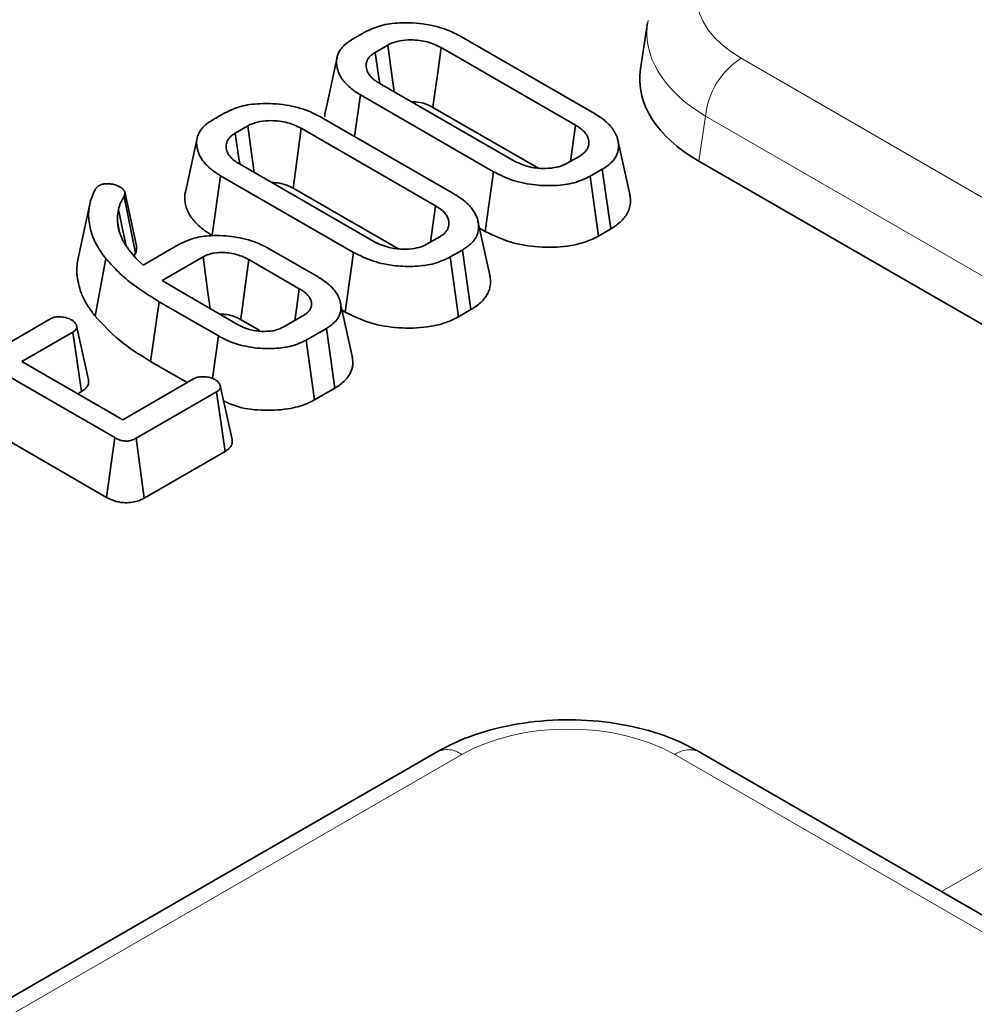
# Model space of a CAD drawing. Units: millimetres. Extents: x 8 to 911, y 1 to 702.
# Drawn here: x 314 to 317, y 193 to 196 of the extents above; entities that cross this region are included whole.
import ezdxf

# ---------------------------------------------------------------- set-up
doc = ezdxf.new("R2010")
doc.units = ezdxf.units.MM
doc.linetypes.add('PHANTOM', pattern=[12.7, 6.35, -1.27, 1.27, -1.27, 1.27, -1.27])

msp = doc.modelspace()

# ---------------------------------------------------------------- linework, layer by layer
at = {"color": 7, "linetype": 'Continuous', "lineweight": 35}
for p, q in [((315.2908, 196.3479), (315.3268, 196.3687)), ((316.1686, 196.3964), (316.1478, 196.259)), ((315.6145, 196.3551), (316.0105, 196.1266)), ((315.3951, 196.3298), (315.3581, 196.3085)), ((315.9545, 196.0918), (315.5543, 196.3228)), ((315.2445, 196.2935), (315.2095, 196.1327)), ((315.3702, 196.2166), (315.7704, 195.9855)), ((315.2966, 196.0577), (315.3142, 196.1818)), ((315.7102, 195.9532), (315.3142, 196.1818)), ((315.5299, 196.1448), (315.8417, 195.9648)), ((314.8743, 196.1074), (314.9103, 196.1282)), ((315.198, 196.1147), (315.5939, 195.8861)), ((314.9785, 196.0893), (314.9416, 196.068)), ((315.5379, 195.8513), (315.1378, 196.0824)), ((314.828, 196.053), (314.793, 195.8923)), ((316.1154, 195.8859), (316.0804, 196.0467)), ((315.9296, 195.9786), (315.9666, 195.9999)), ((314.9537, 195.9761), (315.3539, 195.7451)), ((316.0339, 195.9605), (315.9979, 195.9397)), ((316.0593, 195.783), (316.0339, 195.9605)), ((318.5665, 194.6887), (316.321, 195.985)), ((314.8725, 195.7638), (314.8977, 195.9413)), ((315.2937, 195.7128), (314.8977, 195.9413)), ((315.6855, 195.7754), (315.7102, 195.9532)), ((316.0224, 195.7617), (315.9979, 195.9397)), ((314.5256, 195.9021), (314.5348, 195.9115)), ((315.1134, 195.9043), (315.4252, 195.7243)), ((314.6449, 195.7109), (314.6106, 195.8794)), ((314.6472, 195.7323), (314.6122, 195.893)), ((314.5084, 195.8565), (314.4733, 195.6956)), ((314.5973, 195.7719), (314.5914, 195.7989)), ((315.6989, 195.6455), (315.6639, 195.8063)), ((315.6685, 195.7852), (315.6855, 195.7754)), ((316.0224, 195.7617), (316.0593, 195.783)), ((315.5131, 195.7381), (315.55, 195.7594)), ((314.6677, 195.675), (314.7766, 195.7379)), ((315.0424, 195.7236), (315.1877, 195.6397)), ((314.5244, 195.5227), (314.5563, 195.6948)), ((314.6288, 195.7157), (314.6469, 195.6949)), ((314.6401, 195.7027), (314.6449, 195.7109)), ((314.6469, 195.6949), (314.6677, 195.675)), ((314.8455, 195.6994), (314.7241, 195.6293)), ((315.269, 195.5349), (315.2937, 195.7128)), ((315.6174, 195.72), (315.5814, 195.6992)), ((315.6059, 195.5213), (315.5814, 195.6992)), ((315.6428, 195.5426), (315.6174, 195.72)), ((315.132, 195.6048), (314.9819, 195.6914)), ((314.7241, 195.6293), (314.7603, 195.6069)), ((314.7603, 195.6069), (314.948, 195.4985)), ((314.6895, 195.3885), (314.7147, 195.5661)), ((314.8914, 195.4641), (314.7147, 195.5661)), ((315.289, 195.4042), (315.254, 195.5649)), ((314.5829, 195.1613), (313.9445, 195.5298)), ((315.0843, 195.4906), (315.1458, 195.5261)), ((315.2594, 195.5405), (315.269, 195.5349)), ((315.6059, 195.5213), (315.6428, 195.5426)), ((314.2384, 195.4272), (314.3896, 195.5145)), ((314.5042, 195.3336), (314.4692, 195.4943)), ((314.9574, 195.5135), (315.0143, 195.4807)), ((314.4575, 195.4754), (314.3063, 195.3881)), ((314.4833, 195.2982), (314.4575, 195.4754)), ((314.8738, 195.3374), (314.8914, 195.4641)), ((315.2128, 195.4865), (315.1529, 195.4519)), ((315.238, 195.3089), (315.2128, 195.4865)), ((315.1775, 195.274), (315.1529, 195.4519)), ((314.3063, 195.3881), (314.6065, 195.2147)), ((314.6895, 195.3885), (314.7985, 195.3256)), ((313.9192, 195.3523), (314.5583, 194.9834)), ((314.6065, 195.2147), (314.8172, 195.3364)), ((314.9317, 195.1556), (314.8967, 195.3162)), ((314.4726, 195.292), (314.4833, 195.2982)), ((314.8853, 195.2974), (314.646, 195.1593)), ((314.9111, 195.1202), (314.8853, 195.2974)), ((315.1775, 195.274), (315.238, 195.3089)), ((314.5583, 194.9834), (314.5829, 195.1613)), ((314.6707, 194.9814), (314.646, 195.1593)), ((314.6707, 194.9814), (314.9111, 195.1202)), ((315.5406, 194.2251), (312.1763, 192.283)), ((353.4059, 172.8185), (316.3245, 194.2251))]:
    msp.add_line(p, q, dxfattribs=at)
at = {"color": 8, "linetype": 'PHANTOM', "lineweight": 18}
for p, q in [((316.4468, 196.291), (356.9224, 172.925)), ((316.3412, 196.1182), (316.321, 195.985)), ((356.8167, 172.7522), (316.3412, 196.1182)), ((317.044, 193.8098), (318.5665, 194.6887)), ((315.6155, 194.2177), (312.2513, 192.2756)), ((353.3309, 172.8111), (316.2495, 194.2177))]:
    msp.add_line(p, q, dxfattribs=at)
at = {"color": 7, "linetype": 'Continuous', "lineweight": 35, "flags": 128}
for points in [[(315.414, 196.1913), (315.4052, 196.2552), (315.3951, 196.3298)], [(315.5299, 196.1448), (315.5339, 196.1737), (315.5441, 196.2483), (315.5543, 196.3228)], [(315.3714, 196.2169), (315.3691, 196.2328), (315.3581, 196.3085)], [(314.9974, 195.9509), (314.9887, 196.0148), (314.9785, 196.0893)], [(315.1134, 195.9043), (315.1174, 195.9333), (315.1276, 196.0078), (315.1378, 196.0824)], [(315.939, 195.9839), (315.9431, 196.0126), (315.9545, 196.0918)], [(314.9547, 195.9776), (314.9525, 195.9924), (314.9416, 196.068)], [(314.617, 195.7317), (314.6072, 195.7778), (314.594, 195.8406)], [(315.5225, 195.7435), (315.5266, 195.7721), (315.5379, 195.8513)], [(314.8664, 195.5456), (314.8599, 195.5937), (314.8455, 195.6994)], [(314.9574, 195.5135), (314.9596, 195.5293), (314.9688, 195.5966), (314.9819, 195.6914)], [(315.1186, 195.5103), (315.1243, 195.5509), (315.132, 195.6048)]]:
    msp.add_lwpolyline(points, dxfattribs=at)
at = {"color": 8, "linetype": 'PHANTOM', "lineweight": 18}
for centre, radius, start, end in [((316.5731, 196.0951), 0.2331, 122.8009, 174.311), ((315.5719, 194.1596), 0.0727, 53.1027, 115.5868), ((316.2934, 194.1573), 0.0746, 65.3286, 125.9818)]:
    msp.add_arc(centre, radius, start, end, dxfattribs=at)
for centre, major_axis, ratio, start_param, end_param in [((316.7687, 196.474), (0.4534, 0), 0.572919, 2.359993, 3.923193), ((316.7687, 196.3515), (0.6022, -0.0225), 0.574552, 3.053963, 3.944616), ((315.9325, 194.0319), (0.45, 0), 0.58169, 0.789196, 2.352396)]:
    msp.add_ellipse(centre, major_axis=major_axis, ratio=ratio, start_param=start_param, end_param=end_param, dxfattribs=at)
at = {"color": 7, "linetype": 'Continuous', "lineweight": 35}
msp.add_ellipse((316.7501, 196.229), major_axis=(0.6046, 0), ratio=0.572919, start_param=3.054997, end_param=3.923193, dxfattribs=at)
for points, knots in [([(315.3268, 196.3687), (315.3419, 196.3758), (315.3722, 196.3902), (315.4375, 196.3985), (315.5087, 196.3945), (315.5715, 196.3777), (315.6023, 196.3616), (315.6145, 196.3551)], [0, 0, 0, 0, 0.181526, 0.364043, 0.610185, 0.84447, 1, 1, 1, 1]), ([(315.3142, 196.1818), (315.3086, 196.1852), (315.2974, 196.192), (315.2828, 196.2033), (315.2722, 196.2133), (315.2646, 196.2222), (315.2575, 196.2316), (315.2512, 196.2423), (315.2472, 196.2532), (315.2448, 196.2623), (315.243, 196.2728), (315.2427, 196.2851), (315.245, 196.2969), (315.2491, 196.3077), (315.2547, 196.3174), (315.2622, 196.3264), (315.2696, 196.3332), (315.2781, 196.34), (315.2857, 196.3447), (315.2908, 196.3479)], [0, 0, 0, 0, 0.076309, 0.152526, 0.228472, 0.266452, 0.314039, 0.395418, 0.448329, 0.496073, 0.543969, 0.61997, 0.696525, 0.73509, 0.799303, 0.863494, 0.895646, 0.930286, 1, 1, 1, 1]), ([(315.5543, 196.3228), (315.5413, 196.329), (315.5152, 196.3416), (315.4698, 196.3468), (315.4308, 196.3441), (315.4081, 196.3367), (315.3975, 196.3311), (315.3951, 196.3298)], [0, 0, 0, 0, 0.2834053, 0.570393, 0.755997, 0.9427741, 1, 1, 1, 1]), ([(315.3581, 196.3085), (315.3553, 196.3067), (315.3497, 196.3031), (315.3424, 196.2971), (315.337, 196.2903), (315.3339, 196.2843), (315.3321, 196.2792), (315.3312, 196.275), (315.3308, 196.2703), (315.331, 196.2643), (315.3322, 196.2574), (315.3346, 196.2513), (315.3381, 196.2447), (315.3424, 196.2388), (315.3478, 196.233), (315.352, 196.2291), (315.3568, 196.2253), (315.3629, 196.2212), (315.3678, 196.2181), (315.3702, 196.2166)], [0, 0, 0, 0, 0.070807, 0.141824, 0.213658, 0.28764, 0.326083, 0.367079, 0.411621, 0.463603, 0.542938, 0.613577, 0.647709, 0.74344, 0.801508, 0.839656, 0.877939, 0.938887, 1, 1, 1, 1]), ([(314.9103, 196.1282), (314.9254, 196.1354), (314.9557, 196.1498), (315.0209, 196.158), (315.0922, 196.1541), (315.155, 196.1373), (315.1857, 196.1211), (315.198, 196.1147)], [0, 0, 0, 0, 0.181526, 0.364043, 0.610185, 0.84447, 1, 1, 1, 1]), ([(315.4658, 196.1614), (315.474, 196.1611), (315.4927, 196.1603), (315.5143, 196.1531), (315.5259, 196.1469), (315.5299, 196.1448)], [0, 0, 0, 0, 0.341943, 0.771456, 1, 1, 1, 1]), ([(314.8977, 195.9413), (314.8941, 195.9435), (314.8869, 195.9479), (314.877, 195.9546), (314.8653, 195.9638), (314.8558, 195.9727), (314.8469, 195.9831), (314.8401, 195.9925), (314.8335, 196.0045), (314.8292, 196.0173), (314.827, 196.0284), (314.8262, 196.04), (314.8271, 196.0518), (314.8307, 196.063), (314.8359, 196.0732), (314.8423, 196.0824), (314.851, 196.0911), (314.8616, 196.0996), (314.8692, 196.1043), (314.8743, 196.1074)], [0, 0, 0, 0, 0.048868, 0.097826, 0.143266, 0.234535, 0.266463, 0.332693, 0.400032, 0.470602, 0.54397, 0.581928, 0.658183, 0.735086, 0.766944, 0.831015, 0.895644, 0.930284, 1, 1, 1, 1]), ([(315.1378, 196.0824), (315.1248, 196.0886), (315.0987, 196.1012), (315.0533, 196.1064), (315.0143, 196.1037), (314.9916, 196.0962), (314.981, 196.0907), (314.9785, 196.0893)], [0, 0, 0, 0, 0.2834053, 0.570393, 0.755997, 0.9427741, 1, 1, 1, 1]), ([(315.2096, 196.1327), (315.2095, 196.1322), (315.2078, 196.1269), (315.2078, 196.1216), (315.2077, 196.1168)], [0, 0, 0, 0, 0.107206, 1, 1, 1, 1]), ([(316.0105, 196.1266), (316.0167, 196.1228), (316.0264, 196.1169), (316.0393, 196.1072), (316.0498, 196.0979), (316.0588, 196.0885), (316.067, 196.078), (316.0725, 196.0684), (316.0779, 196.0564), (316.0806, 196.047), (316.0822, 196.036), (316.0826, 196.0254), (316.0806, 196.0127), (316.0768, 196.0023), (316.0712, 195.9924), (316.0639, 195.9832), (316.0541, 195.974), (316.0437, 195.9665), (316.0372, 195.9625), (316.0339, 195.9605)], [0, 0, 0, 0, 0.0845402, 0.1317233, 0.1982077, 0.2651384, 0.3049196, 0.3856399, 0.4279288, 0.5057394, 0.5396239, 0.6078137, 0.6769097, 0.7469062, 0.7797674, 0.8451793, 0.910259, 0.9550023, 1, 1, 1, 1]), ([(315.9666, 195.9999), (315.9694, 196.0017), (315.9751, 196.0053), (315.9823, 196.0113), (315.9867, 196.0171), (315.9903, 196.0233), (315.9929, 196.0298), (315.9939, 196.0363), (315.9939, 196.0428), (315.9929, 196.0495), (315.9906, 196.0563), (315.9878, 196.0618), (315.985, 196.0662), (315.9816, 196.0707), (315.9775, 196.075), (315.9729, 196.0791), (315.9681, 196.0829), (315.9619, 196.0871), (315.9573, 196.09), (315.9545, 196.0918)], [0, 0, 0, 0, 0.072261, 0.142996, 0.212734, 0.255372, 0.335721, 0.407803, 0.446177, 0.524588, 0.605457, 0.649282, 0.693289, 0.742098, 0.791181, 0.839328, 0.884063, 0.928952, 1, 1, 1, 1]), ([(314.9416, 196.068), (314.9388, 196.0662), (314.9332, 196.0626), (314.9259, 196.0566), (314.9216, 196.0512), (314.9183, 196.0458), (314.9159, 196.0404), (314.9147, 196.0347), (314.9143, 196.0296), (314.9144, 196.0251), (314.9151, 196.0202), (314.9167, 196.0138), (314.9193, 196.008), (314.9235, 196.0016), (314.9282, 195.9957), (314.934, 195.9899), (314.9402, 195.9849), (314.9464, 195.9807), (314.9513, 195.9776), (314.9537, 195.9761)], [0, 0, 0, 0, 0.070808, 0.141825, 0.21366, 0.245445, 0.310034, 0.377175, 0.411624, 0.460381, 0.509351, 0.556311, 0.647695, 0.683824, 0.758863, 0.837775, 0.877938, 0.938887, 1, 1, 1, 1]), ([(315.7704, 195.9855), (315.7848, 195.9788), (315.8101, 195.967), (315.8542, 195.9619), (315.8895, 195.9638), (315.9143, 195.9705), (315.9255, 195.9764), (315.9296, 195.9786)], [0, 0, 0, 0, 0.310392, 0.544845, 0.743197, 0.905799, 1, 1, 1, 1]), ([(315.9979, 195.9397), (315.9827, 195.9325), (315.9523, 195.9181), (315.8937, 195.9105), (315.8311, 195.9124), (315.7655, 195.9253), (315.7289, 195.9438), (315.7102, 195.9532)], [0, 0, 0, 0, 0.1821289, 0.3653996, 0.5470044, 0.7680649, 1, 1, 1, 1]), ([(314.5563, 195.6948), (314.551, 195.7016), (314.5406, 195.7153), (314.5296, 195.7329), (314.5205, 195.7511), (314.5134, 195.7698), (314.5076, 195.7927), (314.5046, 195.8159), (314.505, 195.8353), (314.5076, 195.8539), (314.5117, 195.8716), (314.5189, 195.8886), (314.5239, 195.8987), (314.5256, 195.9021)], [0, 0, 0, 0, 0.105296, 0.210612, 0.263367, 0.371666, 0.480311, 0.589339, 0.698824, 0.75375, 0.85198, 0.950603, 1, 1, 1, 1]), ([(314.5348, 195.9115), (314.5376, 195.9128), (314.5433, 195.9156), (314.5545, 195.9175), (314.5623, 195.9174), (314.5663, 195.9174)], [0, 0, 0, 0, 0.322172, 0.647525, 1, 1, 1, 1]), ([(314.5663, 195.9174), (314.5711, 195.9167), (314.5808, 195.9153), (314.5912, 195.9113), (314.5967, 195.9084), (314.5985, 195.9075)], [0, 0, 0, 0, 0.400674, 0.806209, 1, 1, 1, 1]), ([(314.5985, 195.9075), (314.599, 195.9072), (314.6005, 195.9063), (314.6029, 195.9047), (314.6051, 195.903), (314.6068, 195.9016), (314.6083, 195.9002), (314.6097, 195.8984), (314.611, 195.8964), (314.6119, 195.8944), (314.6124, 195.8922), (314.6126, 195.8899), (314.6126, 195.8876), (314.6121, 195.8847), (314.6114, 195.882), (314.6108, 195.88), (314.6106, 195.8794)], [0, 0, 0, 0, 0.042694, 0.124262, 0.206061, 0.249075, 0.291994, 0.370605, 0.4383, 0.502725, 0.577191, 0.652415, 0.72849, 0.805135, 0.936028, 1, 1, 1, 1]), ([(315.0492, 195.921), (315.0575, 195.9206), (315.0762, 195.9198), (315.0978, 195.9126), (315.1094, 195.9065), (315.1134, 195.9043)], [0, 0, 0, 0, 0.341943, 0.771456, 1, 1, 1, 1]), ([(314.6106, 195.8794), (314.6087, 195.8762), (314.6048, 195.8699), (314.5983, 195.8571), (314.5957, 195.8472), (314.594, 195.8406)], [0, 0, 0, 0, 0.250319, 0.500741, 1, 1, 1, 1]), ([(314.7931, 195.8923), (314.7929, 195.8916), (314.7913, 195.8864), (314.791, 195.8782), (314.7915, 195.8651), (314.7941, 195.8518), (314.7989, 195.8369), (314.8068, 195.8222), (314.8158, 195.81), (314.8249, 195.7998), (314.8351, 195.7899), (314.8471, 195.7802), (314.8608, 195.7708), (314.8686, 195.7661), (314.8725, 195.7638)], [0, 0, 0, 0, 0.013877, 0.112828, 0.173951, 0.291034, 0.39635, 0.495836, 0.617334, 0.678336, 0.739435, 0.862106, 0.930954, 1, 1, 1, 1]), ([(315.5939, 195.8861), (315.597, 195.8843), (315.6066, 195.8785), (315.6187, 195.8701), (315.6294, 195.8609), (315.6369, 195.8537), (315.6448, 195.8452), (315.6522, 195.8349), (315.6586, 195.8227), (315.6626, 195.8123), (315.6651, 195.801), (315.6664, 195.7886), (315.6646, 195.7737), (315.6605, 195.7621), (315.6547, 195.752), (315.6475, 195.7428), (315.6368, 195.7328), (315.6261, 195.7254), (315.6196, 195.7214), (315.6174, 195.72)], [0, 0, 0, 0, 0.0413338, 0.1292473, 0.1773727, 0.2211961, 0.2651495, 0.3337404, 0.4025011, 0.4712805, 0.5057772, 0.5871907, 0.6726422, 0.7469085, 0.7793106, 0.8445296, 0.9102694, 0.9700244, 1, 1, 1, 1]), ([(316.0593, 195.783), (316.0615, 195.7844), (316.0686, 195.7888), (316.0808, 195.7971), (316.094, 195.8091), (316.1053, 195.823), (316.1134, 195.8388), (316.1169, 195.8533), (316.1179, 195.8672), (316.1173, 195.8773), (316.1156, 195.8839), (316.1151, 195.8859)], [0, 0, 0, 0, 0.050384, 0.16127, 0.290754, 0.431055, 0.571748, 0.732242, 0.819377, 0.94695, 1, 1, 1, 1]), ([(314.594, 195.8406), (314.5933, 195.8371), (314.592, 195.8302), (314.5904, 195.8163), (314.591, 195.8059), (314.5914, 195.7989)], [0, 0, 0, 0, 0.25037, 0.500811, 1, 1, 1, 1]), ([(315.55, 195.7594), (315.5529, 195.7613), (315.5586, 195.7649), (315.5658, 195.7709), (315.571, 195.7777), (315.5742, 195.7838), (315.576, 195.7889), (315.577, 195.793), (315.5774, 195.7973), (315.5774, 195.8019), (315.5768, 195.8065), (315.5756, 195.8116), (315.5739, 195.8161), (315.5712, 195.8215), (315.5678, 195.8268), (315.5626, 195.833), (315.5573, 195.838), (315.5493, 195.8442), (315.5428, 195.8483), (315.5379, 195.8513)], [0, 0, 0, 0, 0.072905, 0.143643, 0.21273, 0.289539, 0.328376, 0.368015, 0.407837, 0.455068, 0.502534, 0.54351, 0.605532, 0.638935, 0.705783, 0.772563, 0.839358, 0.878291, 1, 1, 1, 1]), ([(314.5914, 195.7989), (314.592, 195.7951), (314.5931, 195.7879), (314.5953, 195.7777), (314.5981, 195.7688), (314.6009, 195.7617), (314.6034, 195.7558), (314.6064, 195.7495), (314.61, 195.7427), (314.6143, 195.7356), (314.6191, 195.7286), (314.624, 195.7219), (314.6274, 195.7174), (314.6288, 195.7157)], [0, 0, 0, 0, 0.133176, 0.250747, 0.356571, 0.44686, 0.501867, 0.567691, 0.672359, 0.750107, 0.828088, 0.933564, 1, 1, 1, 1]), ([(314.7766, 195.7379), (314.7901, 195.7443), (314.8171, 195.7572), (314.8752, 195.7647), (314.9399, 195.761), (314.9997, 195.7459), (315.0299, 195.7302), (315.0424, 195.7236)], [0, 0, 0, 0, 0.175471, 0.351538, 0.58743, 0.828174, 1, 1, 1, 1]), ([(315.6855, 195.7754), (315.7128, 195.7622), (315.7624, 195.7384), (315.8547, 195.7259), (315.9348, 195.7295), (315.9908, 195.7452), (316.0146, 195.7576), (316.0224, 195.7617)], [0, 0, 0, 0, 0.281656, 0.511715, 0.741806, 0.915625, 1, 1, 1, 1]), ([(314.6449, 195.7109), (314.6451, 195.7116), (314.6456, 195.7135), (314.6465, 195.7164), (314.6475, 195.7206), (314.648, 195.7251), (314.6479, 195.7293), (314.6472, 195.7316), (314.647, 195.7323)], [0, 0, 0, 0, 0.099034, 0.267707, 0.407111, 0.686724, 0.893318, 1, 1, 1, 1]), ([(315.3539, 195.7451), (315.3683, 195.7384), (315.3936, 195.7266), (315.4377, 195.7215), (315.473, 195.7234), (315.4978, 195.7301), (315.509, 195.7359), (315.5131, 195.7381)], [0, 0, 0, 0, 0.310392, 0.544845, 0.743197, 0.905799, 1, 1, 1, 1]), ([(314.4735, 195.6956), (314.4722, 195.6887), (314.4696, 195.674), (314.4695, 195.6553), (314.4711, 195.637), (314.4748, 195.6166), (314.4831, 195.5893), (314.4966, 195.5614), (314.5119, 195.5391), (314.5209, 195.5273), (314.5244, 195.5227)], [0, 0, 0, 0, 0.116715, 0.249104, 0.315676, 0.426909, 0.594813, 0.783105, 0.915301, 1, 1, 1, 1]), ([(314.7147, 195.5661), (314.6841, 195.5853), (314.6379, 195.6144), (314.5879, 195.6589), (314.5668, 195.6828), (314.5563, 195.6948)], [0, 0, 0, 0, 0.493402, 0.745698, 1, 1, 1, 1]), ([(314.9819, 195.6914), (314.9709, 195.6969), (314.9487, 195.7078), (314.9108, 195.7134), (314.8851, 195.7122), (314.8712, 195.7096), (314.8592, 195.7064), (314.851, 195.7022), (314.8455, 195.6994)], [0, 0, 0, 0, 0.282816, 0.569073, 0.742067, 0.784863, 0.857552, 1, 1, 1, 1]), ([(315.5814, 195.6992), (315.5662, 195.692), (315.5358, 195.6776), (315.4771, 195.6701), (315.4146, 195.6719), (315.349, 195.6849), (315.3124, 195.7033), (315.2937, 195.7128)], [0, 0, 0, 0, 0.182129, 0.3654, 0.547004, 0.768065, 1, 1, 1, 1]), ([(315.1877, 195.6397), (315.1904, 195.6381), (315.1998, 195.6324), (315.2111, 195.6246), (315.2242, 195.6135), (315.2328, 195.6049), (315.2401, 195.5954), (315.2447, 195.5883), (315.2486, 195.581), (315.2524, 195.5719), (315.2552, 195.5609), (315.2562, 195.5483), (315.2553, 195.5362), (315.2519, 195.5267), (315.2483, 195.5192), (315.2436, 195.5119), (315.2358, 195.5032), (315.2253, 195.4939), (315.2167, 195.4888), (315.2128, 195.4865)], [0, 0, 0, 0, 0.039158, 0.13833, 0.178893, 0.274949, 0.312824, 0.360316, 0.407989, 0.447908, 0.52541, 0.601425, 0.669339, 0.737737, 0.772069, 0.806058, 0.874581, 0.943661, 1, 1, 1, 1]), ([(315.6428, 195.5426), (315.6454, 195.5442), (315.6533, 195.5491), (315.6658, 195.5578), (315.6784, 195.5697), (315.6887, 195.5826), (315.696, 195.5964), (315.7001, 195.6107), (315.7014, 195.6253), (315.7008, 195.6369), (315.6991, 195.6436), (315.6986, 195.6454)], [0, 0, 0, 0, 0.0593154, 0.1795058, 0.3035888, 0.4310479, 0.5594613, 0.6890122, 0.819391, 0.9490052, 1, 1, 1, 1]), ([(315.1458, 195.5261), (315.1466, 195.5266), (315.1491, 195.5282), (315.1529, 195.5308), (315.157, 195.5341), (315.16, 195.5371), (315.1627, 195.5405), (315.1648, 195.5438), (315.1666, 195.5477), (315.1676, 195.551), (315.1683, 195.5543), (315.1686, 195.5579), (315.1684, 195.5624), (315.1677, 195.5663), (315.1665, 195.5703), (315.165, 195.574), (315.1625, 195.5784), (315.1599, 195.582), (315.1574, 195.585), (315.1547, 195.588), (315.1512, 195.5915), (315.1464, 195.5955), (315.1418, 195.5986), (315.137, 195.6018), (315.134, 195.6036), (315.132, 195.6048)], [0, 0, 0, 0, 0.025251, 0.072874, 0.114446, 0.162929, 0.192339, 0.239884, 0.285193, 0.327951, 0.352689, 0.400124, 0.449147, 0.505691, 0.533665, 0.586598, 0.636775, 0.69085, 0.719709, 0.749173, 0.804839, 0.857471, 0.914103, 0.944298, 1, 1, 1, 1]), ([(314.3896, 195.5145), (314.3931, 195.5162), (314.4001, 195.5196), (314.4156, 195.5213), (314.4327, 195.5202), (314.446, 195.5163), (314.4522, 195.5131), (314.4537, 195.5123)], [0, 0, 0, 0, 0.190337, 0.382195, 0.64982, 0.913465, 1, 1, 1, 1]), ([(314.5244, 195.5227), (314.5467, 195.4987), (314.5805, 195.4623), (314.6395, 195.4188), (314.673, 195.3985), (314.6895, 195.3885)], [0, 0, 0, 0, 0.493071, 0.748539, 1, 1, 1, 1]), ([(314.8961, 195.5285), (314.9007, 195.5286), (314.9139, 195.5289), (314.9363, 195.5242), (314.9501, 195.5172), (314.9574, 195.5135)], [0, 0, 0, 0, 0.200094, 0.576425, 1, 1, 1, 1]), ([(315.269, 195.5349), (315.2963, 195.5218), (315.3459, 195.4979), (315.4381, 195.4854), (315.5182, 195.489), (315.5743, 195.5047), (315.5981, 195.5172), (315.6059, 195.5213)], [0, 0, 0, 0, 0.281656, 0.511715, 0.741806, 0.915625, 1, 1, 1, 1]), ([(314.4537, 195.5123), (314.4543, 195.5119), (314.4563, 195.5106), (314.4592, 195.5085), (314.462, 195.5061), (314.4644, 195.5037), (314.4661, 195.5015), (314.4674, 195.4992), (314.4685, 195.4969), (314.4693, 195.4943), (314.4696, 195.4921), (314.4696, 195.4899), (314.4694, 195.4878), (314.4686, 195.4857), (314.4674, 195.4837), (314.4658, 195.4817), (314.4636, 195.4797), (314.4608, 195.4776), (314.4588, 195.4763), (314.4575, 195.4754)], [0, 0, 0, 0, 0.043484, 0.124989, 0.192912, 0.253181, 0.324582, 0.365727, 0.430484, 0.494185, 0.559867, 0.590458, 0.65143, 0.71495, 0.745589, 0.806857, 0.870689, 0.915062, 1, 1, 1, 1]), ([(314.948, 195.4985), (314.9537, 195.4955), (314.9692, 195.4872), (314.9942, 195.4801), (315.0132, 195.4783), (315.0191, 195.4777)], [0, 0, 0, 0, 0.289108, 0.779713, 1, 1, 1, 1]), ([(315.055, 195.4797), (315.0602, 195.4811), (315.0682, 195.4832), (315.0776, 195.4872), (315.0821, 195.4895), (315.0843, 195.4906)], [0, 0, 0, 0, 0.493534, 0.7458, 1, 1, 1, 1]), ([(315.1529, 195.4519), (315.1391, 195.4453), (315.1113, 195.4322), (315.0528, 195.4249), (314.9889, 195.4281), (314.9316, 195.443), (314.9029, 195.4581), (314.8914, 195.4641)], [0, 0, 0, 0, 0.182875, 0.366362, 0.600779, 0.838981, 1, 1, 1, 1]), ([(315.0191, 195.4777), (315.0222, 195.4777), (315.0283, 195.4777), (315.0404, 195.4781), (315.0492, 195.4791), (315.055, 195.4797)], [0, 0, 0, 0, 0.255041, 0.5102147, 1, 1, 1, 1]), ([(315.238, 195.3089), (315.2431, 195.312), (315.2547, 195.3191), (315.2668, 195.3301), (315.2751, 195.3396), (315.2827, 195.3503), (315.2883, 195.3629), (315.2914, 195.3785), (315.2912, 195.3917), (315.2896, 195.4003), (315.2889, 195.4041)], [0, 0, 0, 0, 0.124417, 0.281224, 0.376208, 0.431884, 0.618352, 0.749721, 0.887488, 1, 1, 1, 1]), ([(314.8172, 195.3364), (314.8207, 195.3381), (314.8277, 195.3415), (314.8415, 195.343), (314.8558, 195.3424), (314.87, 195.3399), (314.8776, 195.336), (314.8812, 195.3342)], [0, 0, 0, 0, 0.191805, 0.38605, 0.573028, 0.798804, 1, 1, 1, 1]), ([(314.4833, 195.2982), (314.4846, 195.299), (314.4871, 195.3008), (314.4908, 195.3034), (314.4941, 195.3061), (314.4967, 195.3087), (314.4995, 195.3119), (314.5022, 195.316), (314.5041, 195.3207), (314.5048, 195.3248), (314.505, 195.3289), (314.5045, 195.3318), (314.5041, 195.3336)], [0, 0, 0, 0, 0.087814, 0.1757111, 0.2594688, 0.3436607, 0.4070434, 0.5392701, 0.6805291, 0.7762544, 0.8600838, 1, 1, 1, 1]), ([(314.8812, 195.3342), (314.8819, 195.3338), (314.8837, 195.3325), (314.8865, 195.3305), (314.8895, 195.3281), (314.892, 195.3256), (314.8937, 195.3233), (314.895, 195.321), (314.896, 195.3188), (314.8968, 195.3161), (314.8972, 195.3139), (314.8972, 195.3117), (314.8969, 195.3096), (314.8962, 195.3075), (314.895, 195.3054), (314.8934, 195.3035), (314.8907, 195.301), (314.8878, 195.2991), (314.8859, 195.2978), (314.8853, 195.2974)], [0, 0, 0, 0, 0.041109, 0.11931, 0.189302, 0.256107, 0.328679, 0.367417, 0.432693, 0.498254, 0.564293, 0.595119, 0.65733, 0.72059, 0.751522, 0.814249, 0.878112, 0.959958, 1, 1, 1, 1]), ([(314.9067, 195.2705), (314.9211, 195.264), (314.9564, 195.248), (315.0286, 195.2409), (315.1014, 195.245), (315.151, 195.2598), (315.1716, 195.2708), (315.1775, 195.274)], [0, 0, 0, 0, 0.1842338, 0.4496767, 0.7151571, 0.9176478, 1, 1, 1, 1]), ([(314.646, 195.1593), (314.6417, 195.1571), (314.6344, 195.1534), (314.6213, 195.1508), (314.6082, 195.1514), (314.5947, 195.1549), (314.5869, 195.1591), (314.5829, 195.1613)], [0, 0, 0, 0, 0.2378008, 0.397699, 0.5593945, 0.7739959, 1, 1, 1, 1]), ([(314.9111, 195.1202), (314.9123, 195.121), (314.9149, 195.1227), (314.9196, 195.1261), (314.9236, 195.1296), (314.9272, 195.1338), (314.9299, 195.1378), (314.9315, 195.142), (314.9324, 195.1463), (314.9326, 195.1505), (314.932, 195.1539), (314.9317, 195.1556)], [0, 0, 0, 0, 0.082107, 0.174663, 0.33768, 0.403977, 0.537406, 0.672172, 0.73726, 0.869496, 1, 1, 1, 1]), ([(314.5583, 194.9834), (314.5651, 194.9799), (314.5794, 194.9724), (314.6053, 194.967), (314.6303, 194.9676), (314.6524, 194.9722), (314.6643, 194.9782), (314.6707, 194.9814)], [0, 0, 0, 0, 0.213175, 0.455544, 0.627851, 0.799526, 1, 1, 1, 1]), ([(316.3245, 194.2251), (316.3042, 194.2359), (316.2476, 194.266), (316.1409, 194.3004), (316.0063, 194.3217), (315.8675, 194.3224), (315.7318, 194.3022), (315.6218, 194.268), (315.5627, 194.2368), (315.5406, 194.2251)], [0, 0, 0, 0, 0.090349, 0.252726, 0.414299, 0.575426, 0.737406, 0.901504, 1, 1, 1, 1])]:
    msp.add_open_spline(points, degree=3, knots=knots, dxfattribs=at)

doc.saveas('drawing.dxf')
